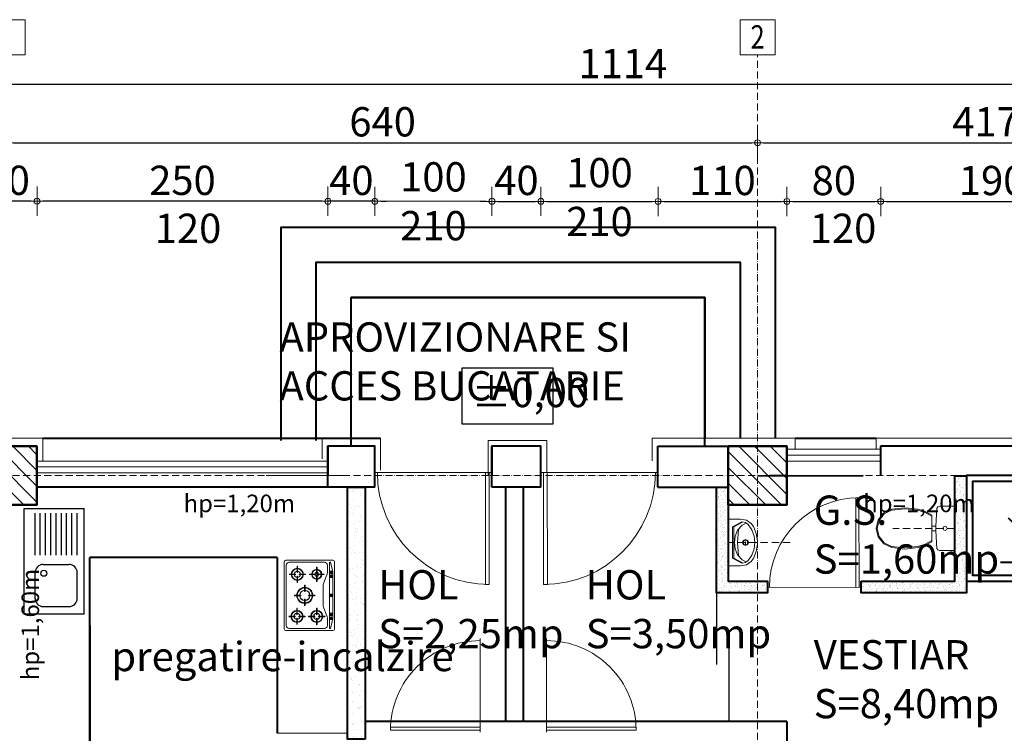
# Model space of a CAD drawing. Units: metres. Extents: x 78852 to 659965, y -403502 to -45624.
# Drawn here: x 81811 to 82652, y -56807 to -56198 of the extents above; entities that cross this region are included whole.
import ezdxf
from ezdxf.enums import TextEntityAlignment as Align

# ---------------------------------------------------------------- set-up
doc = ezdxf.new("R2010")
doc.units = ezdxf.units.M
doc.header["$PDMODE"] = 34
doc.linetypes.add('ACAD_ISO10W100', pattern=[18, 12, -3, 0, -3])
doc.linetypes.add('DASHED2', pattern=[9.525, 6.35, -3.175])
for name, color, linetype, lineweight in [('07.MOBILA B&B', 161, 'Continuous', 20), ('08.MOBILA', 135, 'Continuous', 20), ('ARH axe alese', 30, 'Continuous', 25), ('axe', 1, 'ACAD_ISO10W100', 9), ('cote', 4, 'Continuous', 18), ('ferestre', 133, 'Continuous', 18), ('finisaj', 255, 'Continuous', 30), ('hasuri', 253, 'Continuous', 9), ('HASURI-STRUCT', 7, 'Continuous', 20), ('MOBILIER', 144, 'Continuous', 20), ('PERETI', 1, 'Continuous', 40), ('plan', 7, 'Continuous', 40), ('STRUCTURA', 71, 'Continuous', 50), ('suprafete', 210, 'Continuous', 5), ('termoizolatie 5 cm', 11, 'Continuous', 9), ('ZIDURI', 90, 'Continuous', 40)]:
    doc.layers.add(name, color=color, linetype=linetype, lineweight=lineweight)
doc.styles.add('BOGEN', font='ARIALN.TTF', dxfattribs={"width": 0.8})
doc.styles.add('style1', font='ARIAL.TTF', dxfattribs={"height": 0.125})
doc.dimstyles.new('DIM-LIN', dxfattribs={"dimscale": 100, "dimtxt": 0.15, "dimasz": 0.05, "dimexe": 0.2, "dimexo": 0.5, "dimgap": 0.08, "dimtad": 0, "dimdec": 4, "dimrnd": 0.5, "dimdsep": 46, "dimtxsty": 'BOGEN', "dimblk": 'PKT-G', "dimcen": 0.1, "dimse1": 1, "dimse2": 1, "dimclrt": 7, "dimazin": 2, "dimtfac": 4, "dimtdec": 4, "dimtix": 1, "dimtmove": 1, "dimatfit": 3, "dimldrblk": 'DOTBLANK', "dimfxl": 1, "dimtvp": 0.7, "dimtolj": 1, "dimarcsym": 0})

# ---------------------------------------------------------------- blocks, each defined once
blk = doc.blocks.new('stalp')
at = {"layer": 'HASURI-STRUCT'}
h = blk.add_hatch(dxfattribs=at)
h.set_pattern_fill('ANSI31', color=256, scale=3, style=0)
h.paths.add_polyline_path([(82456.54, -58419.51), (82506.54, -58419.51), (82506.54, -58469.51), (82456.54, -58469.51)])
at = {"layer": 'STRUCTURA'}
blk.add_lwpolyline([(82456.54, -58419.51), (82506.54, -58419.51), (82506.54, -58469.51), (82456.54, -58469.51)], close=True, dxfattribs=at)
blk = doc.blocks.new('PKT-G')
for p, q in [((0, 2.5), (0, -2.5)), ((-1, 0), (2, 0))]:
    blk.add_line(p, q)
blk.add_circle((0, 0), 0.5)
blk = doc.blocks.new('*D27')
at = {"layer": 'cote', "color": 0, "linetype": 'Continuous', "lineweight": -2}
blk.add_line((81774.06, -56252.83), (82878.06, -56252.83), dxfattribs=at)
at = {"layer": 'Defpoints', "color": 0}
for p in [(82883.06, -56252.83), (81769.06, -56427.83), (82883.06, -56427.83)]:
    blk.add_point(p, dxfattribs=at)
at = {"layer": 'cote', "color": 0, "lineweight": -2, "xscale": 5, "yscale": 5, "zscale": 5, "rotation": 180}
blk.add_blockref('PKT-G', (81769.06, -56252.83), dxfattribs=at)
at = {"layer": 'cote', "color": 0, "lineweight": -2, "xscale": 5, "yscale": 5, "zscale": 5}
blk.add_blockref('PKT-G', (82883.06, -56252.83), dxfattribs=at)
at = {"layer": 'cote', "color": 7, "insert": (82326.06, -56235.26), "char_height": 25, "attachment_point": 5, "style": 'BOGEN'}
blk.add_mtext('\\A1;1114', dxfattribs=at)
blk = doc.blocks.new('_DotBlank')
at = {"layer": 'suprafete', "color": 0, "lineweight": -2}
blk.add_line((-0.5, 0), (-1, 0), dxfattribs=at)
blk.add_circle((0, 0), 0.5, dxfattribs=at)
blk = doc.blocks.new('*D33')
at = {"layer": 'cote', "color": 0, "linetype": 'Continuous', "lineweight": -2}
blk.add_line((81806.06, -56302.83), (82436.08, -56302.83), dxfattribs=at)
at = {"layer": 'Defpoints', "color": 0}
for p in [(81801.06, -56302.83), (82441.08, -56302.83), (82441.08, -56302.83)]:
    blk.add_point(p, dxfattribs=at)
at = {"layer": 'cote', "color": 0, "lineweight": -2, "xscale": 5, "yscale": 5, "zscale": 5, "rotation": 180}
blk.add_blockref('PKT-G', (81801.06, -56302.83), dxfattribs=at)
at = {"layer": 'cote', "color": 0, "lineweight": -2, "xscale": 5, "yscale": 5, "zscale": 5}
blk.add_blockref('PKT-G', (82441.08, -56302.83), dxfattribs=at)
at = {"layer": 'cote', "color": 7, "insert": (82121.07, -56284.96), "char_height": 25, "attachment_point": 5, "style": 'BOGEN'}
blk.add_mtext('\\A1;640', dxfattribs=at)
blk = doc.blocks.new('*D34')
at = {"layer": 'cote', "color": 0, "linetype": 'Continuous', "lineweight": -2}
blk.add_line((82446.08, -56302.83), (82853.56, -56302.83), dxfattribs=at)
at = {"layer": 'Defpoints', "color": 0}
for p in [(82441.08, -56302.83), (82858.56, -56302.83), (82858.56, -56302.83)]:
    blk.add_point(p, dxfattribs=at)
at = {"layer": 'cote', "color": 0, "lineweight": -2, "xscale": 5, "yscale": 5, "zscale": 5, "rotation": 180}
blk.add_blockref('PKT-G', (82441.08, -56302.83), dxfattribs=at)
at = {"layer": 'cote', "color": 0, "lineweight": -2, "xscale": 5, "yscale": 5, "zscale": 5}
blk.add_blockref('PKT-G', (82858.56, -56302.83), dxfattribs=at)
at = {"layer": 'cote', "color": 7, "insert": (82649.82, -56284.96), "char_height": 25, "attachment_point": 5, "style": 'BOGEN'}
blk.add_mtext('\\A1;417.5', dxfattribs=at)
blk = doc.blocks.new('dus 90x90')
at = {"layer": 'plan'}
for q in [(7961.89, -30788.26), (7923.78, -30795.21), (7914.48, -30833.07)]:
    blk.add_line((7961.89, -30833.07), q, dxfattribs=at)
for points in [[(7887.64, -30849.28), (7887.64, -30759.28), (7977.64, -30759.28), (7977.64, -30849.28)], [(7892.64, -30844.28), (7892.64, -30764.28), (7972.64, -30764.28), (7972.64, -30844.28)]]:
    blk.add_lwpolyline(points, close=True, dxfattribs=at)
blk.add_circle((7961.89, -30833.07), 4.46, dxfattribs=at)
blk = doc.blocks.new('USA90')
at = {"layer": 'ferestre'}
for p, q in [((2156.39, 3962.58), (2156.39, 4048.58)), ((2159.39, 4048.58), (2156.39, 4048.58)), ((2159.39, 3962.58), (2159.39, 4048.58)), ((2244.39, 3962.58), (2154.39, 3962.58))]:
    blk.add_line(p, q, dxfattribs=at)
blk.add_arc((2156.39, 3962.58), 86, 0, 90, dxfattribs=at)
blk = doc.blocks.new('LLLLLLLLLLLLL')
at = {"layer": 'MOBILIER'}
for p, q in [((17927.6, -1022.93), (17927.6, -1036.07)), ((17927.6, -1022.93), (17965.6, -1022.93)), ((17965.6, -1022.93), (17965.6, -1036.07)), ((17929.57, -1038.27), (17944.61, -1039.16)), ((17944.6, -1039.16), (17944.6, -1042.56)), ((17948.6, -1039.16), (17944.61, -1039.16)), ((17948.6, -1039.16), (17963.62, -1038.27)), ((17948.6, -1039.16), (17948.6, -1042.56)), ((17935.19, -1042.56), (17958.02, -1042.56))]:
    blk.add_line(p, q, dxfattribs=at)
blk.add_lwpolyline([(17948.45, -1031.22), (17947.91, -1029.91), (17946.6, -1029.37), (17945.3, -1029.91), (17944.76, -1031.22), (17945.3, -1032.53), (17946.6, -1033.07), (17947.91, -1032.53)], close=True, dxfattribs=at)
for points in [[(17927.6, -1036.07), (17928.17, -1037.55), (17929.57, -1038.27)], [(17963.62, -1038.27), (17965.03, -1037.56), (17965.6, -1036.07)], [(17935.19, -1042.56), (17932.16, -1048.2), (17930.25, -1054.31)], [(17936.29, -1042.56), (17933.12, -1048.28), (17931.14, -1054.51)], [(17962.08, -1054.51), (17960.11, -1048.28), (17956.94, -1042.56)], [(17962.96, -1054.31), (17961.05, -1048.2), (17958.02, -1042.56)], [(17930.25, -1054.31), (17929.01, -1065.54), (17930.21, -1076.77)], [(17931.14, -1054.51), (17929.92, -1065.74), (17931.19, -1076.96)], [(17962.03, -1076.96), (17963.3, -1065.74), (17962.08, -1054.51)], [(17963, -1076.77), (17964.2, -1065.54), (17962.96, -1054.31)], [(17930.21, -1076.77), (17933.42, -1083.55), (17939.27, -1088.25), (17946.6, -1089.93), (17953.94, -1088.25), (17959.79, -1083.55), (17963, -1076.77)], [(17931.19, -1076.96), (17934.28, -1083.25), (17939.78, -1087.6), (17946.6, -1089.14), (17953.43, -1087.6), (17958.92, -1083.25), (17962.02, -1076.96)]]:
    blk.add_lwpolyline(points, dxfattribs=at)
blk = doc.blocks.new('A$C373B3831')
at = {"layer": 'ARH axe alese', "color": 1}
for p, q in [((0, 0), (0, -51.14)), ((0, 0), (90, 0)), ((90, 0), (90, -51.14)), ((6.15, -16.26), (6.15, -38.26)), ((13.15, -9.26), (35.15, -9.26)), ((42.15, -16.26), (42.15, -38.26)), ((50, -9.26), (86, -9.26)), ((50, -13.76), (86, -13.76)), ((50, -18.26), (86, -18.26)), ((50, -22.76), (86, -22.76)), ((50, -27.26), (86, -27.26)), ((50, -31.76), (86, -31.76)), ((50, -36.26), (86, -36.26)), ((50, -40.76), (86, -40.76)), ((13.15, -45.26), (35.15, -45.26)), ((50, -45.26), (86, -45.26)), ((0, -51.14), (90, -51.14))]:
    blk.add_line(p, q, dxfattribs=at)
blk.add_circle((34.59, -16.77), 2.57, dxfattribs=at)
for centre, start, end in [((13.15, -16.26), 90, 180), ((35.15, -16.26), 0, 90), ((13.15, -38.26), 180, 270), ((35.15, -38.26), 270, 0)]:
    blk.add_arc(centre, 7, start, end, dxfattribs=at)
blk = doc.blocks.new('aragaz')
at = {"layer": '07.MOBILA B&B'}
for p, q in [((17387.8, -4949.3), (17387.8, -5030.6)), ((17446.7, -4947.4), (17389.6, -4947.4)), ((17392.7, -4950.3), (17390.2, -4959.4)), ((17393.9, -4950.5), (17393.9, -5029.4)), ((17442.4, -4949.9), (17399.9, -4949.9)), ((17448.5, -5030.6), (17448.5, -4949.3)), ((17389.8, -4962.5), (17389.8, -5017.3)), ((17390.3, -4961.7), (17393.3, -4961.7)), ((17390.3, -4962.5), (17393.3, -4962.5)), ((17393.4, -4962.1), (17393.1, -4961.7)), ((17393.1, -4962.5), (17393.4, -4962.1)), ((17396.3, -4953.5), (17396.3, -4962.5)), ((17408.9, -4962.1), (17408.9, -4954.8)), ((17409.5, -4962.1), (17409.5, -4954.8)), ((17432.8, -4962.1), (17432.8, -4954.8)), ((17433.4, -4962.1), (17433.4, -4954.8)), ((17446.1, -5026.4), (17446.1, -4953.5)), ((17390.3, -4966.5), (17393.3, -4966.5)), ((17390.3, -4967.4), (17393.3, -4967.4)), ((17393.4, -4967), (17393.1, -4966.5)), ((17393.1, -4967.4), (17393.4, -4967)), ((17397, -4965.3), (17400.7, -4974.5)), ((17406.8, -4964.2), (17399.5, -4964.2)), ((17406.8, -4964.8), (17399.5, -4964.8)), ((17408.9, -4966.9), (17408.9, -4974.2)), ((17409.5, -4966.9), (17409.5, -4974.2)), ((17411.7, -4964.2), (17418.9, -4964.2)), ((17411.7, -4964.8), (17418.9, -4964.8)), ((17430.7, -4964.2), (17423.4, -4964.2)), ((17430.7, -4964.8), (17423.4, -4964.8)), ((17432.8, -4966.9), (17432.8, -4974.2)), ((17433.4, -4966.9), (17433.4, -4974.2)), ((17435.6, -4964.2), (17442.8, -4964.2)), ((17435.6, -4964.8), (17442.8, -4964.8)), ((17401.3, -4977.2), (17401.3, -5002.6)), ((17423.4, -4985.1), (17423.4, -4977.8)), ((17424, -4985.1), (17424, -4977.8)), ((17390.3, -4989.5), (17393.3, -4989.5)), ((17390.3, -4990.4), (17393.3, -4990.4)), ((17393.4, -4989.9), (17393.1, -4989.5)), ((17393.1, -4990.4), (17393.4, -4989.9)), ((17418.9, -4989.6), (17411.6, -4989.6)), ((17418.9, -4990.2), (17411.6, -4990.2)), ((17423.4, -4994.8), (17423.4, -5002.1)), ((17424, -4994.8), (17424, -5002.1)), ((17428.6, -4989.6), (17435.9, -4989.6)), ((17428.6, -4990.2), (17435.9, -4990.2)), ((17397, -5014.6), (17400.7, -5005.4)), ((17408.9, -5014.2), (17408.9, -5006.9)), ((17409.5, -5014.2), (17409.5, -5006.9)), ((17432.4, -5012.9), (17432.4, -5005.7)), ((17433, -5012.9), (17433, -5005.7)), ((17392.7, -5029.6), (17390.2, -5020.5)), ((17390.3, -5012.5), (17393.3, -5012.5)), ((17390.3, -5013.4), (17393.3, -5013.4)), ((17390.3, -5017.4), (17393.3, -5017.4)), ((17390.3, -5018.2), (17393.3, -5018.2)), ((17393.4, -5012.9), (17393.1, -5012.5)), ((17393.1, -5013.4), (17393.4, -5012.9)), ((17393.4, -5017.8), (17393.1, -5017.4)), ((17393.1, -5018.2), (17393.4, -5017.8)), ((17396.3, -5017.4), (17396.3, -5026.4)), ((17408, -5015.1), (17400.7, -5015.1)), ((17408, -5015.7), (17400.7, -5015.7)), ((17408.9, -5016.6), (17408.9, -5023.9)), ((17409.5, -5016.6), (17409.5, -5023.9)), ((17410.4, -5015.1), (17417.7, -5015.1)), ((17410.4, -5015.7), (17417.7, -5015.7)), ((17430.3, -5015.1), (17423, -5015.1)), ((17430.3, -5015.7), (17423, -5015.7)), ((17432.4, -5017.8), (17432.4, -5025.1)), ((17433, -5017.8), (17433, -5025.1)), ((17435.1, -5015.1), (17442.4, -5015.1)), ((17435.1, -5015.7), (17442.4, -5015.7)), ((17389.6, -5032.4), (17446.7, -5032.4)), ((17399.9, -5030), (17442.4, -5030))]:
    blk.add_line(p, q, dxfattribs=at)
for centre, radius in [((17391.8, -4962.1), 1.82), ((17391.8, -4962.1), 1.76), ((17391.8, -4967), 1.82), ((17391.8, -4967), 1.76), ((17391.8, -4989.9), 1.82), ((17391.8, -4989.9), 1.76), ((17391.8, -5012.9), 1.82), ((17391.8, -5012.9), 1.76), ((17391.8, -5017.8), 1.82), ((17391.8, -5017.8), 1.76)]:
    blk.add_circle(centre, radius, dxfattribs=at)
for centre, radius, start, end in [((17389.6, -4949.3), 1.82, 90, 180), ((17393.3, -4950.5), 0.607, 0, 164.7712), ((17399.9, -4953.5), 3.64, 90, 180), ((17442.4, -4953.5), 3.64, 0, 90), ((17446.7, -4949.3), 1.82, 0, 90), ((17401.9, -4962.5), 12.1, 164.7712, 180), ((17391.8, -4962.1), 1.58, 15.6185, 164.3815), ((17391.8, -4962.1), 1.58, 195.6185, 344.3815), ((17391.8, -4962.1), 1.34, 161.447, 198.553), ((17391.8, -4962.1), 1.34, 341.447, 18.553), ((17402.4, -4962.5), 6.07, 180, 207.3), ((17409.2, -4964.5), 7.29, 92.388, 177.612), ((17409.2, -4964.5), 6.68, 92.6053, 177.3947), ((17409.2, -4964.5), 3.76, 94.7802, 175.2198), ((17409.2, -4964.5), 3.64, 94.7802, 175.2198), ((17409.2, -4954.8), 0.304, 0, 180), ((17409.2, -4962.1), 0.304, 180, 0), ((17409.2, -4964.5), 7.29, 2.388, 87.612), ((17409.2, -4964.5), 6.68, 2.6053, 87.3947), ((17409.2, -4964.5), 3.64, 4.7802, 85.2198), ((17409.2, -4964.5), 3.76, 4.7802, 85.2198), ((17433.1, -4964.5), 7.29, 92.388, 177.612), ((17433.1, -4964.5), 6.68, 92.6053, 177.3947), ((17433.1, -4964.5), 3.76, 94.7802, 175.2198), ((17433.1, -4964.5), 3.64, 94.7802, 175.2198), ((17433.1, -4962.1), 0.304, 180, 0), ((17433.1, -4964.5), 7.29, 2.388, 87.612), ((17433.1, -4964.5), 6.68, 2.6053, 87.3947), ((17433.1, -4964.5), 3.76, 4.7802, 85.2198), ((17433.1, -4964.5), 3.64, 4.7802, 85.2198), ((17391.8, -4967), 1.58, 15.6185, 164.3815), ((17391.8, -4967), 1.58, 195.6185, 344.3815), ((17391.8, -4967), 1.34, 161.447, 198.553), ((17391.8, -4967), 1.34, 341.447, 18.553), ((17399.5, -4964.5), 0.304, 90, 270), ((17395.3, -4977.2), 6.07, 0, 27.3), ((17409.2, -4964.5), 7.29, 182.388, 267.612), ((17409.2, -4964.5), 6.68, 182.6053, 267.3947), ((17409.2, -4964.5), 3.76, 184.7802, 265.2198), ((17409.2, -4964.5), 3.64, 184.7802, 265.2198), ((17406.8, -4964.5), 0.304, 270, 90), ((17409.2, -4966.9), 0.304, 0, 180), ((17409.2, -4974.2), 0.304, 180, 0), ((17409.2, -4964.5), 7.29, 272.388, 357.612), ((17409.2, -4964.5), 6.68, 272.6053, 357.3947), ((17409.2, -4964.5), 3.64, 274.7802, 355.2198), ((17409.2, -4964.5), 3.76, 274.7802, 355.2198), ((17411.7, -4964.5), 0.304, 90, 270), ((17418.9, -4964.5), 0.304, 270, 90), ((17423.4, -4964.5), 0.304, 90, 270), ((17433.1, -4964.5), 7.29, 182.388, 267.612), ((17433.1, -4964.5), 6.68, 182.6053, 267.3947), ((17433.1, -4964.5), 3.76, 184.7802, 265.2198), ((17433.1, -4964.5), 3.64, 184.7802, 265.2198), ((17430.7, -4964.5), 0.304, 270, 90), ((17433.1, -4966.9), 0.304, 0, 180), ((17433.1, -4974.2), 0.304, 180, 0), ((17433.1, -4964.5), 6.68, 272.6053, 357.3947), ((17433.1, -4964.5), 7.29, 272.388, 357.612), ((17433.1, -4964.5), 3.76, 274.7802, 355.2198), ((17433.1, -4964.5), 3.64, 274.7802, 355.2198), ((17435.6, -4964.5), 0.304, 90, 270), ((17423.7, -4989.9), 9.71, 91.7908, 178.2092), ((17423.7, -4989.9), 9.11, 91.9102, 178.0898), ((17423.7, -4989.9), 6.19, 92.866, 177.134), ((17423.7, -4989.9), 6.07, 92.866, 177.134), ((17423.7, -4977.8), 0.304, 0, 180), ((17423.7, -4985.1), 0.304, 180, 0), ((17423.7, -4989.9), 9.71, 1.7908, 88.2092), ((17423.7, -4989.9), 9.11, 1.9102, 88.0898), ((17423.7, -4989.9), 6.19, 2.866, 87.134), ((17423.7, -4989.9), 6.07, 2.866, 87.134), ((17391.8, -4989.9), 1.58, 15.6185, 164.3815), ((17391.8, -4989.9), 1.58, 195.6185, 344.3815), ((17391.8, -4989.9), 1.34, 161.447, 198.553), ((17391.8, -4989.9), 1.34, 341.447, 18.553), ((17411.6, -4989.9), 0.304, 90, 270), ((17423.7, -4989.9), 9.71, 181.7908, 268.2092), ((17423.7, -4989.9), 9.11, 181.9102, 268.0898), ((17423.7, -4989.9), 6.19, 182.866, 267.134), ((17423.7, -4989.9), 6.07, 182.866, 267.134), ((17418.9, -4989.9), 0.304, 270, 90), ((17423.7, -4994.8), 0.304, 0, 180), ((17423.7, -4989.9), 6.07, 272.866, 357.134), ((17423.7, -4989.9), 9.11, 271.9102, 358.0898), ((17423.7, -4989.9), 9.71, 271.7908, 358.2092), ((17423.7, -4989.9), 6.19, 272.866, 357.134), ((17428.6, -4989.9), 0.304, 90, 270), ((17435.9, -4989.9), 0.304, 270, 90), ((17391.8, -5012.9), 1.58, 15.6185, 164.3815), ((17395.3, -5002.6), 6.07, 332.7, 0), ((17409.2, -5015.4), 6.07, 92.866, 177.134), ((17409.2, -5015.4), 5.46, 93.1847, 176.8153), ((17409.2, -5006.9), 0.304, 0, 180), ((17409.2, -5015.4), 6.07, 2.866, 87.134), ((17409.2, -5015.4), 5.46, 3.1847, 86.8153), ((17423.7, -5002.1), 0.304, 180, 0), ((17432.7, -5015.4), 7.29, 92.388, 177.612), ((17432.7, -5015.4), 6.68, 92.6053, 177.3947), ((17432.7, -5015.4), 3.76, 94.7802, 175.2198), ((17432.7, -5015.4), 3.64, 94.7802, 175.2198), ((17432.7, -5005.7), 0.304, 0, 180), ((17432.7, -5015.4), 7.29, 2.388, 87.612), ((17432.7, -5015.4), 6.68, 2.6053, 87.3947), ((17432.7, -5015.4), 3.76, 4.7802, 85.2198), ((17432.7, -5015.4), 3.64, 4.7802, 85.2198), ((17401.9, -5017.3), 12.1, 180, 195.2288), ((17391.8, -5012.9), 1.58, 195.6185, 344.3815), ((17391.8, -5017.8), 1.58, 15.6185, 164.3815), ((17391.8, -5017.8), 1.58, 195.6185, 344.3815), ((17391.8, -5012.9), 1.34, 161.447, 198.553), ((17391.8, -5017.8), 1.34, 161.447, 198.553), ((17391.8, -5012.9), 1.34, 341.447, 18.553), ((17391.8, -5017.8), 1.34, 341.447, 18.553), ((17402.4, -5017.4), 6.07, 152.7, 180), ((17400.7, -5015.4), 0.304, 90, 270), ((17409.2, -5015.4), 6.07, 182.866, 267.134), ((17409.2, -5015.4), 5.46, 183.1847, 266.8153), ((17409.2, -5015.4), 2.55, 97.1808, 172.8192), ((17409.2, -5015.4), 2.55, 187.1808, 262.8192), ((17409.2, -5015.4), 2.43, 97.1808, 172.8192), ((17409.2, -5015.4), 2.43, 187.1808, 262.8192), ((17408, -5015.4), 0.304, 270, 90), ((17409.2, -5014.2), 0.304, 180, 0), ((17409.2, -5016.6), 0.304, 0, 180), ((17409.2, -5015.4), 2.43, 7.1808, 82.8192), ((17409.2, -5015.4), 2.43, 277.1808, 352.8192), ((17409.2, -5015.4), 5.46, 273.1847, 356.8153), ((17409.2, -5015.4), 6.07, 272.866, 357.134), ((17409.2, -5015.4), 2.55, 7.1808, 82.8192), ((17409.2, -5015.4), 2.55, 277.1808, 352.8192), ((17410.4, -5015.4), 0.304, 90, 270), ((17417.7, -5015.4), 0.304, 270, 90), ((17423, -5015.4), 0.304, 90, 270), ((17432.7, -5015.4), 7.29, 182.388, 267.612), ((17432.7, -5015.4), 6.68, 182.6053, 267.3947), ((17432.7, -5015.4), 3.76, 184.7802, 265.2198), ((17432.7, -5015.4), 3.64, 184.7802, 265.2198), ((17430.3, -5015.4), 0.304, 270, 90), ((17432.7, -5012.9), 0.304, 180, 0), ((17432.7, -5017.8), 0.304, 0, 180), ((17432.7, -5015.4), 6.68, 272.6053, 357.3947), ((17432.7, -5015.4), 7.29, 272.388, 357.612), ((17432.7, -5015.4), 3.76, 274.7802, 355.2198), ((17432.7, -5015.4), 3.64, 274.7802, 355.2198), ((17435.1, -5015.4), 0.304, 90, 270), ((17389.6, -5030.6), 1.82, 180, 270), ((17393.3, -5029.4), 0.607, 195.2288, 0), ((17399.9, -5026.4), 3.64, 180, 270), ((17409.2, -5023.9), 0.304, 180, 0), ((17432.7, -5025.1), 0.304, 180, 0), ((17442.4, -5026.4), 3.64, 270, 0), ((17446.7, -5030.6), 1.82, 270, 0)]:
    blk.add_arc(centre, radius, start, end, dxfattribs=at)
blk = doc.blocks.new('*D100')
at = {"layer": 'cote', "color": 0, "linetype": 'Continuous', "lineweight": -2}
blk.add_line((82209.39, -56352.85), (82119.39, -56352.83), dxfattribs=at)
at = {"layer": 'Defpoints', "color": 0}
for p in [(82114.39, -56352.83), (82114.34, -56596.83), (82214.34, -56596.85)]:
    blk.add_point(p, dxfattribs=at)
at = {"layer": 'cote', "color": 0, "lineweight": -2, "xscale": 5, "yscale": 5, "zscale": 5}
for p, rotation in [((82114.39, -56352.83), 179.9881250245496), ((82214.39, -56352.85), 359.9881250245496)]:
    blk.add_blockref('PKT-G', p, dxfattribs=dict(at, rotation=rotation))
at = {"layer": 'cote', "color": 7, "insert": (82164.41, -56352.79), "char_height": 25, "attachment_point": 5, "rotation": 359.98813, "style": 'BOGEN'}
blk.add_mtext('\\A1;100\\P210', dxfattribs=at)
blk = doc.blocks.new('*D101')
at = {"layer": 'cote', "color": 0, "linetype": 'Continuous', "lineweight": -2}
for p, q in [((82069.39, -56352.82), (82064.39, -56352.82)), ((82114.39, -56352.83), (82074.39, -56352.82)), ((82119.39, -56352.83), (82124.39, -56352.83))]:
    blk.add_line(p, q, dxfattribs=at)
at = {"layer": 'Defpoints', "color": 0}
for p in [(82074.39, -56352.82), (82074.34, -56561.83), (82114.34, -56596.83)]:
    blk.add_point(p, dxfattribs=at)
at = {"layer": 'cote', "color": 0, "lineweight": -2, "xscale": 5, "yscale": 5, "zscale": 5}
for p, rotation in [((82074.39, -56352.82), 359.9881250245496), ((82114.39, -56352.83), 179.9881250245496)]:
    blk.add_blockref('PKT-G', p, dxfattribs=dict(at, rotation=rotation))
at = {"layer": 'cote', "color": 7, "insert": (82094.39, -56334.95), "char_height": 25, "attachment_point": 5, "rotation": 359.98813, "style": 'BOGEN'}
blk.add_mtext('\\A1;40', dxfattribs=at)
blk = doc.blocks.new('*D102')
at = {"layer": 'cote', "color": 0, "linetype": 'Continuous', "lineweight": -2}
blk.add_line((82069.39, -56352.82), (81831.11, -56352.77), dxfattribs=at)
at = {"layer": 'Defpoints', "color": 0}
for p in [(81826.11, -56352.77), (81826.06, -56561.85), (82074.34, -56561.83)]:
    blk.add_point(p, dxfattribs=at)
at = {"layer": 'cote', "color": 0, "lineweight": -2, "xscale": 5, "yscale": 5, "zscale": 5}
for p, rotation in [((81826.11, -56352.77), 179.9881250245496), ((82074.39, -56352.82), 359.9881250245496)]:
    blk.add_blockref('PKT-G', p, dxfattribs=dict(at, rotation=rotation))
at = {"layer": 'cote', "color": 7, "insert": (81950.25, -56334.92), "char_height": 25, "attachment_point": 5, "rotation": 359.98813, "style": 'BOGEN'}
blk.add_mtext('\\A1;250', dxfattribs=at)
blk = doc.blocks.new('*D103')
at = {"layer": 'cote', "color": 0, "linetype": 'Continuous', "lineweight": -2}
blk.add_line((82219.39, -56352.85), (82251.11, -56352.86), dxfattribs=at)
at = {"layer": 'Defpoints', "color": 0}
for p in [(82256.11, -56352.86), (82256.06, -56561.85), (82214.34, -56596.85)]:
    blk.add_point(p, dxfattribs=at)
at = {"layer": 'cote', "color": 0, "lineweight": -2, "xscale": 5, "yscale": 5, "zscale": 5}
for p, rotation in [((82214.39, -56352.85), 179.9881250245496), ((82256.11, -56352.86), 359.9881250245496)]:
    blk.add_blockref('PKT-G', p, dxfattribs=dict(at, rotation=rotation))
at = {"layer": 'cote', "color": 7, "insert": (82235.25, -56334.98), "char_height": 25, "attachment_point": 5, "rotation": 359.98813, "style": 'BOGEN'}
blk.add_mtext('\\A1;40', dxfattribs=at)
blk = doc.blocks.new('*D104')
at = {"layer": 'cote', "color": 0, "linetype": 'Continuous', "lineweight": -2}
blk.add_line((82261.11, -56352.86), (82351.11, -56352.88), dxfattribs=at)
at = {"layer": 'Defpoints', "color": 0}
for p in [(82356.11, -56352.88), (82256.06, -56561.85), (82356.06, -56561.85)]:
    blk.add_point(p, dxfattribs=at)
at = {"layer": 'cote', "color": 0, "lineweight": -2, "xscale": 5, "yscale": 5, "zscale": 5}
for p, rotation in [((82256.11, -56352.86), 179.9881250245496), ((82356.11, -56352.88), 359.9881250245496)]:
    blk.add_blockref('PKT-G', p, dxfattribs=dict(at, rotation=rotation))
at = {"layer": 'cote', "color": 7, "insert": (82306.12, -56349.21), "char_height": 25, "attachment_point": 5, "rotation": 359.98813, "style": 'BOGEN'}
blk.add_mtext('\\A1;100\\P210', dxfattribs=at)
blk = doc.blocks.new('*D105')
at = {"layer": 'cote', "color": 0, "linetype": 'Continuous', "lineweight": -2}
blk.add_line((82361.11, -56352.88), (82461.13, -56352.9), dxfattribs=at)
at = {"layer": 'Defpoints', "color": 0}
for p in [(82466.13, -56352.9), (82356.06, -56561.85), (82466.08, -56561.97)]:
    blk.add_point(p, dxfattribs=at)
at = {"layer": 'cote', "color": 0, "lineweight": -2, "xscale": 5, "yscale": 5, "zscale": 5}
for p, rotation in [((82356.11, -56352.88), 179.9881250245496), ((82466.13, -56352.9), 359.9881250245496)]:
    blk.add_blockref('PKT-G', p, dxfattribs=dict(at, rotation=rotation))
at = {"layer": 'cote', "color": 7, "insert": (82411.12, -56335.02), "char_height": 25, "attachment_point": 5, "rotation": 359.98813, "style": 'BOGEN'}
blk.add_mtext('\\A1;110', dxfattribs=at)
blk = doc.blocks.new('*D106')
at = {"layer": 'cote', "color": 0, "linetype": 'Continuous', "lineweight": -2}
blk.add_line((82471.13, -56352.9), (82541.13, -56352.92), dxfattribs=at)
at = {"layer": 'Defpoints', "color": 0}
for p in [(82546.13, -56352.92), (82466.08, -56561.97), (82546.08, -56561.85)]:
    blk.add_point(p, dxfattribs=at)
at = {"layer": 'cote', "color": 0, "lineweight": -2, "xscale": 5, "yscale": 5, "zscale": 5}
for p, rotation in [((82466.13, -56352.9), 179.9881250245496), ((82546.13, -56352.92), 359.9881250245496)]:
    blk.add_blockref('PKT-G', p, dxfattribs=dict(at, rotation=rotation))
at = {"layer": 'cote', "color": 7, "insert": (82506.13, -56335.04), "char_height": 25, "attachment_point": 5, "rotation": 359.98813, "style": 'BOGEN'}
blk.add_mtext('\\A1;80', dxfattribs=at)
blk = doc.blocks.new('*D107')
at = {"layer": 'cote', "color": 0, "linetype": 'Continuous', "lineweight": -2}
blk.add_line((82551.13, -56352.92), (82731.34, -56352.95), dxfattribs=at)
at = {"layer": 'Defpoints', "color": 0}
for p in [(82736.34, -56352.96), (82546.08, -56561.85), (82736.3, -56561.85)]:
    blk.add_point(p, dxfattribs=at)
at = {"layer": 'cote', "color": 0, "lineweight": -2, "xscale": 5, "yscale": 5, "zscale": 5}
for p, rotation in [((82546.13, -56352.92), 179.9881250245496), ((82736.34, -56352.96), 359.9881250245496)]:
    blk.add_blockref('PKT-G', p, dxfattribs=dict(at, rotation=rotation))
at = {"layer": 'cote', "color": 7, "insert": (82641.24, -56335.07), "char_height": 25, "attachment_point": 5, "rotation": 359.98813, "style": 'BOGEN'}
blk.add_mtext('\\A1;190', dxfattribs=at)
blk = doc.blocks.new('*D141')
at = {"layer": 'cote', "color": 0, "linetype": 'Continuous', "lineweight": -2}
blk.add_line((81821.11, -56352.77), (81781.11, -56352.76), dxfattribs=at)
at = {"layer": 'Defpoints', "color": 0}
for p in [(81776.11, -56352.76), (81776.06, -56561.85), (81826.06, -56561.85)]:
    blk.add_point(p, dxfattribs=at)
at = {"layer": 'cote', "color": 0, "lineweight": -2, "xscale": 5, "yscale": 5, "zscale": 5}
for p, rotation in [((81776.11, -56352.76), 179.9881250245496), ((81826.11, -56352.77), 359.9881250245496)]:
    blk.add_blockref('PKT-G', p, dxfattribs=dict(at, rotation=rotation))
at = {"layer": 'cote', "color": 7, "insert": (81801.11, -56334.89), "char_height": 25, "attachment_point": 5, "rotation": 359.98813, "style": 'BOGEN'}
blk.add_mtext('\\A1;50', dxfattribs=at)

msp = doc.modelspace()

# ---------------------------------------------------------------- hatches: boundary and pattern name
at = {"layer": 'plan', "linetype": 'Continuous', "ltscale": 10}
h = msp.add_hatch(dxfattribs=at)
h.set_pattern_fill('AR-SAND', color=256, scale=0.09, angle=90, style=0)
h.paths.add_polyline_path([(82529.40913, -56676.97028), (82609.40913, -56676.97028), (82609.40913, -56586.97028), (82619.40913, -56586.97028), (82619.40913, -56686.9604), (82529.40913, -56686.97028)])
at = {"layer": 'plan'}
h = msp.add_hatch(dxfattribs=at)
h.set_pattern_fill('AR-SAND', color=2, style=0)
h.paths.add_polyline_path([(82106.06267, -56811.84764), (82091.06267, -56811.84764), (82091.06267, -56596.84764), (82106.06267, -56596.84764)])
at = {"layer": 'plan', "linetype": 'Continuous', "ltscale": 10}
h = msp.add_hatch(dxfattribs=at)
h.set_pattern_fill('AR-SAND', color=256, scale=0.2, style=0)
h.paths.add_polyline_path([(82106.06267, -56811.84764), (82091.06267, -56811.84764), (82091.06267, -56596.84764), (82106.06267, -56596.84764)])
h = msp.add_hatch(dxfattribs=at)
h.set_pattern_fill('AR-SAND', color=256, scale=0.09, angle=90, style=0)
h.paths.add_polyline_path([(82406.08455, -56596.84764), (82416.08455, -56596.84764), (82416.08455, -56676.98027), (82449.40913, -56676.97028), (82449.40913, -56686.97028), (82406.08455, -56686.97028)])

# ---------------------------------------------------------------- linework, layer by layer
at = {"layer": '08.MOBILA', "ltscale": 100}
for p, q in [((82021.71574, -56586.84764), (82091.71574, -56586.84764)), ((82091.71574, -56586.84764), (82021.71574, -56586.84764))]:
    msp.add_line(p, q, dxfattribs=at)
at = {"layer": 'axe', "color": 7, "ltscale": 0.5}
for p, q in [((82441.08455, -58923.52689), (82441.08455, -56227.8275)), ((81459.24814, -56586.84764), (83051.06267, -56586.84764))]:
    msp.add_line(p, q, dxfattribs=at)
at = {"layer": 'axe', "linetype": 'Continuous'}
for points in [[(81786.06267, -56197.8275), (81816.06267, -56197.8275), (81816.06267, -56227.8275), (81786.06267, -56227.8275)], [(82426.08455, -56197.8275), (82456.08455, -56197.8275), (82456.08455, -56227.8275), (82426.08455, -56227.8275)]]:
    msp.add_lwpolyline(points, close=True, dxfattribs=at)
at = {"layer": 'ferestre'}
for p, q in [((82466.08455, -56564.47028), (82546.08455, -56564.47028)), ((82466.08455, -56569.47028), (82546.08455, -56569.47028)), ((82074.34285, -56574.56159), (81826.06267, -56574.56159)), ((82466.08455, -56574.47028), (82546.08455, -56574.47028)), ((82074.34285, -56579.56159), (81826.06267, -56579.56159)), ((82074.34285, -56584.56159), (81826.06267, -56584.56159)), ((82031.06267, -56806.84764), (82091.06267, -56806.84764))]:
    msp.add_line(p, q, dxfattribs=at)
at = {"layer": 'finisaj'}
msp.add_line((82416.45301, -56722.30275), (82416.45301, -56796.84764), dxfattribs=at)
msp.add_lwpolyline([(82188.91441, -56494.82982), (82266.44225, -56494.82982), (82266.44225, -56542.96508), (82188.91441, -56542.96508)], close=True, dxfattribs=at)
msp.add_lwpolyline([(82406.08455, -56686.97028), (82406.08455, -56748.08015)], dxfattribs=at)
at = {"layer": 'MOBILIER'}
for p, q in [((82416.08455, -56624.01441), (82426.57405, -56624.01441)), ((82416.08455, -56664.01441), (82416.08455, -56624.01441)), ((82435.6398, -56627.81185), (82437.50296, -56630.46918)), ((82419.54036, -56657.30527), (82419.52091, -56630.74013)), ((82420.74144, -56657.33418), (82420.72195, -56630.70972)), ((82427.14228, -56644.00622), (82429.45301, -56644.00622)), ((82430.79046, -56645.33615), (82430.79046, -56643.20237)), ((82432.12791, -56644.00622), (82434.43864, -56644.00622)), ((82441.08455, -56642.61496), (82441.08455, -56645.41387)), ((82437.50296, -56657.55965), (82435.6398, -56660.21697)), ((82416.08455, -56664.01441), (82426.57405, -56664.01441))]:
    msp.add_line(p, q, dxfattribs=at)
for points in [[(82419.52091, -56630.74013), (82427.74703, -56626.48177)], [(82420.72195, -56630.70972), (82428.22854, -56626.555)], [(82424.05108, -56633.38873), (82428.02953, -56629.27189), (82431.4136, -56627.43463)], [(82426.57405, -56624.01441), (82431.59782, -56624.91382), (82435.6398, -56627.81185)], [(82427.70482, -56626.47535), (82430.64871, -56626.92303), (82433.06501, -56628.53916)], [(82421.34687, -56644.01441), (82421.79642, -56638.50571), (82424.05108, -56633.38873)], [(82424.75361, -56655.19699), (82423.81931, -56644.00667), (82424.75491, -56632.81644)], [(82433.06501, -56628.53916), (82436.23593, -56633.23181), (82438.01914, -56638.51227)], [(82437.50296, -56630.46918), (82439.92857, -56636.38244), (82441.08455, -56642.61496)], [(82424.05108, -56654.64009), (82421.79642, -56649.52312), (82421.34687, -56644.01441)], [(82438.01914, -56638.51227), (82438.72788, -56644.01441), (82438.01914, -56649.51656)], [(82438.01914, -56649.51656), (82436.23593, -56654.79702), (82433.06501, -56659.48967)], [(82441.08455, -56645.41387), (82439.92857, -56651.64638), (82437.50296, -56657.55965)], [(82427.75743, -56661.54547), (82419.54036, -56657.30527)], [(82428.24048, -56661.47201), (82420.74144, -56657.33418)], [(82431.4136, -56660.5942), (82428.02953, -56658.75693), (82424.05108, -56654.64009)], [(82435.6398, -56660.21697), (82431.59782, -56663.115), (82426.57405, -56664.01441)], [(82433.06501, -56659.48967), (82430.64871, -56661.10579), (82427.70482, -56661.55347)]]:
    msp.add_lwpolyline(points, dxfattribs=at)
for points in [[(82427.98287, -56644.00622), (82428.80519, -56642.17298), (82430.79046, -56641.41363), (82432.77572, -56642.17298), (82433.59805, -56644.00622), (82432.77572, -56645.83946), (82430.79046, -56646.59882), (82428.80519, -56645.83946)], [(82428.78504, -56644.00622), (82429.37241, -56642.69677), (82430.79046, -56642.15437), (82432.2085, -56642.69677), (82432.79588, -56644.00622), (82432.2085, -56645.31568), (82430.79046, -56645.85808), (82429.37241, -56645.31568)]]:
    msp.add_lwpolyline(points, close=True, dxfattribs=at)
at = {"layer": 'PERETI', "linetype": 'DASHED2', "lineweight": 15}
for p, q in [((82609.40913, -56631.96209), (82556.51663, -56631.96209)), ((82468.97704, -56644.00622), (82416.08455, -56644.00622))]:
    msp.add_line(p, q, dxfattribs=at)
at = {"layer": 'plan'}
for p, q in [((82396.06267, -56434.84764), (82094.34285, -56434.84764)), ((82094.34285, -56561.82691), (82094.34285, -56434.84764)), ((82396.06267, -56561.84764), (82396.06267, -56434.84764)), ((81831.06267, -56554.84764), (82119.34285, -56554.84764)), ((82473.08455, -56554.84764), (82542.40509, -56554.84764)), ((82441.25454, -56586.97028), (82531.14121, -56586.84764)), ((82464.81732, -56586.84764), (82451.14121, -56586.97028)), ((82074.34285, -56596.82691), (81826.06267, -56596.82691)), ((81871.06267, -56994.84764), (81871.06267, -56656.84764)), ((82031.06267, -56656.84764), (81871.06267, -56656.84764)), ((82031.06267, -56656.84764), (82031.06267, -56806.84764))]:
    msp.add_line(p, q, dxfattribs=at)
at = {"layer": 'plan', "color": 2}
for p, q in [((82114.34285, -56561.82691), (82074.34285, -56561.82691)), ((82074.34285, -56596.82691), (82074.34285, -56561.82691)), ((82114.34285, -56596.82691), (82114.34285, -56561.82691)), ((82214.34285, -56596.84764), (82214.34285, -56561.84764)), ((82256.06267, -56561.84764), (82216.06267, -56561.84764)), ((82256.06267, -56596.84764), (82256.06267, -56561.84764)), ((82356.06267, -56596.84764), (82356.06267, -56561.84764)), ((82546.08455, -56561.84764), (82546.08455, -56586.84764)), ((82114.34285, -56596.82691), (82074.34285, -56596.82691)), ((82256.06267, -56596.84764), (82214.34285, -56596.84764)), ((82226.06267, -56596.84764), (82226.06267, -56796.84764)), ((82241.06267, -56596.84764), (82241.06267, -56796.84764)), ((82356.06267, -56596.84764), (82416.08455, -56596.84764)), ((82466.08455, -56796.84764), (82106.06267, -56796.84764)), ((82466.08455, -56796.84764), (82466.08455, -56922.73767))]:
    msp.add_line(p, q, dxfattribs=at)
at = {"layer": 'plan', "color": 1}
msp.add_line((82356.06267, -56561.84764), (82416.08455, -56561.84764), dxfattribs=at)
at = {"layer": 'plan'}
for points in [[(82034.34285, -56556.82691), (82034.34285, -56374.84764), (82456.06267, -56374.84764), (82456.06267, -56554.86742)], [(82064.34285, -56556.82691), (82064.34285, -56404.84764), (82426.06267, -56404.84764), (82426.06267, -56554.86742)], [(82094.34285, -56556.82691), (82094.34285, -56434.84764), (82396.06267, -56434.84764), (82396.06267, -56554.86742)], [(81871.06267, -56714.95237), (81871.06267, -56939.84764)]]:
    msp.add_lwpolyline(points, dxfattribs=at)
at = {"layer": 'plan', "color": 2}
for points in [[(82114.34285, -56584.32644), (82114.34285, -56561.82691), (82074.34285, -56561.82691), (82074.34285, -56586.82691)], [(82256.06267, -56584.34717), (82256.06267, -56561.84764), (82214.34285, -56561.84764), (82214.34285, -56586.84764)]]:
    msp.add_lwpolyline(points, dxfattribs=at)
at = {"layer": 'plan', "linetype": 'Continuous', "ltscale": 10}
for points in [[(82529.40913, -56676.97028), (82609.40913, -56676.97028), (82609.40913, -56586.97028), (82619.40913, -56586.97028), (82619.40913, -56686.9604), (82529.40913, -56686.97028), (82529.40913, -56676.97028)], [(82106.06267, -56811.84764), (82091.06267, -56811.84764), (82091.06267, -56596.84764), (82106.06267, -56596.84764)]]:
    msp.add_lwpolyline(points, close=True, dxfattribs=at)
at = {"layer": 'plan'}
msp.add_lwpolyline([(82406.08455, -56596.84764), (82416.08455, -56596.84764), (82416.08455, -56676.98027), (82449.40913, -56676.97028), (82449.40913, -56686.97028), (82406.08455, -56686.97028)], close=True, dxfattribs=at)
at = {"layer": 'termoizolatie 5 cm'}
for p, q in [((82351.06267, -56574.34764), (82351.06267, -56554.84764)), ((82473.08455, -56564.47028), (82473.08455, -56554.84764)), ((82542.40509, -56564.58232), (82542.40509, -56555.08232))]:
    msp.add_line(p, q, dxfattribs=at)
for points in [[(81769.06267, -56978.8275), (81769.06267, -56554.84764), (81831.06267, -56554.84764), (81831.06267, -56574.56159)], [(82119.34285, -56582.34717), (82119.34285, -56554.84764), (82069.34285, -56554.84764), (82069.34285, -56572.58232)], [(82261.06267, -56584.34717), (82261.06267, -56556.84764), (82211.06267, -56556.84764), (82211.06267, -56586.84764)], [(82351.06267, -56554.84764), (82473.08455, -56554.90129)], [(82542.38316, -56555.08232), (82741.29579, -56555.08232), (82741.29579, -56564.58232)]]:
    msp.add_lwpolyline(points, dxfattribs=at)
at = {"layer": 'ZIDURI', "color": 2}
for p, q in [((82466.08455, -56561.97028), (82466.08455, -56586.97028)), ((82736.29579, -56561.84764), (82546.08455, -56561.84764))]:
    msp.add_line(p, q, dxfattribs=at)
msp.add_lwpolyline([(82464.81732, -56586.84764), (82451.14121, -56586.97028)], dxfattribs=at)

# ---------------------------------------------------------------- block references
at = {"layer": '07.MOBILA B&B', "rotation": 90}
msp.add_blockref('A$C373B3831', (81815.14936, -56704.86641), dxfattribs=at)
at = {"layer": '07.MOBILA B&B', "linetype": 'Continuous', "xscale": 0.7058823531551752, "yscale": 0.7058823531551752, "zscale": 0.7058823531616002, "rotation": 180}
msp.add_blockref('aragaz', (94353.7112, -60211.45158), dxfattribs=at)
at = {"layer": 'cote', "xscale": -1, "rotation": 90}
msp.add_blockref('dus 90x90', (51860.1333, -48699.32767), dxfattribs=at)
at = {"layer": 'finisaj'}
for p, xscale, yscale, zscale, rotation in [((84609.03834, -52181.98729), 1.111111086143181, 1.111111086145684, 1.111111086142874, 179.9878551387518), ((79861.36718, -52181.98681), -1.111111086150457, 1.111111086145684, 1.111111086142874, 180.0121448612481), ((84445.16556, -60204.15391), -0.8888888888888751, 0.8888888888968722, 0.8888888888880443, 0.01214486350774813), ((85726.15509, -58721.73442), 0.8888889150441169, 0.8888889150402974, 0.8888889150385337, 89.98785513872552), ((78739.0639, -58721.73442), -0.8888889150441169, 0.8888889150402974, 0.8888889150385337, 270.0121448612745)]:
    msp.add_blockref('USA90', p, dxfattribs=dict(at, xscale=xscale, yscale=yscale, zscale=zscale, rotation=rotation))
at = {"layer": 'hasuri', "xscale": -1, "rotation": 270}
msp.add_blockref('LLLLLLLLLLLLL', (83632.3348, -74578.56662), dxfattribs=at)
at = {"layer": 'suprafete', "xscale": -1, "rotation": 180}
for p in [(-680.482, -115031.3544), (-680.482, -115031.3544), (-40.46012, -115031.3544)]:
    msp.add_blockref('stalp', p, dxfattribs=at)

# ---------------------------------------------------------------- texts
at = {"layer": 'axe', "style": 'style1', "width": 0.8}
msp.add_text('2', height=20, dxfattribs=at).set_placement((82441.08455, -56212.55465), align=Align.MIDDLE_CENTER)
at = {"layer": 'finisaj', "attachment_point": 1, "style": 'BOGEN'}
for s, insert, char_height, width in [('120', (81926.58647, -56363.36466), 25, 249.594993), ('120', (82485.59132, -56363.36466), 25, 249.594993), ('%%P0,00', (82196.86085, -56503.48995), 25, 206.5245105), ('hp=1,20m', (81951.15336, -56603.14368), 15, 249.594993), ('hp=1,20m', (82531.21122, -56603.14368), 15, 249.594993)]:
    msp.add_mtext(s, dxfattribs=dict(at, insert=insert, char_height=char_height, width=width))
at = {"layer": 'finisaj', "color": 213, "char_height": 25, "attachment_point": 1, "style": 'BOGEN'}
for s, insert, width in [('APROVIZIONARE SI ACCES BUCATARIE', (82033.0416, -56456.14675), 332.5628159), ('G.S.\\P S=1,60mp', (82488.99704, -56603.92918), 375.6410938), ('HOL\\P S=2,25mp', (82117.27587, -56667.61307), 375.6410938), ('HOL\\P S=3,50mp', (82294.42783, -56667.61307), 375.6410938), ('pregatire-incalzire', (81889.56358, -56728.79315), 375.6410938), ('VESTIAR\\P S=8,40mp', (82488.99704, -56727.33817), 375.6410938)]:
    msp.add_mtext(s, dxfattribs=dict(at, insert=insert, width=width))
at = {"layer": 'finisaj', "insert": (81812.86766, -56761.57351), "char_height": 15, "width": 249.594993, "attachment_point": 1, "rotation": 90, "style": 'BOGEN'}
msp.add_mtext('hp=1,60m', dxfattribs=at)

# ---------------------------------------------------------------- dimensions: what is measured, and where the dimension line sits
at = {"layer": 'cote'}
for p1, p2, distance, picture, middle in [((81769.06267, -56427.8275), (82883.06267, -56427.8275), 175, '*D27', (82326.06267, -56235.25587)), ((81801.06267, -56302.8275), (82441.08455, -56302.8275), 0, '*D33', (82121.07361, -56284.95744))]:
    dim = msp.add_aligned_dim(p1=p1, p2=p2, distance=distance, dimstyle='DIM-LIN', override={"dimtxt": 0.25, "dimfxl": 7, "dimfxlon": 1}, dxfattribs=at)
    dim.commit()
    dim.dimension.update_dxf_attribs({"geometry": picture, "text_midpoint": middle})
for base, p1, p2, angle, picture, middle in [((82858.56267, -56302.8275), (82441.08455, -56302.8275), (82858.56267, -56302.8275), 180, '*D34', (82649.82361, -56284.95744)), ((81776.10601, -56352.75739), (81826.06267, -56561.84764), (81776.06267, -56561.84764), 359.98812502, '*D141', (81801.10971, -56334.89252)), ((82074.38617, -56352.81922), (82114.34285, -56596.82691), (82074.34285, -56561.82691), 359.98812502, '*D101', (82094.3935, -56334.95331)), ((82466.12788, -56352.90041), (82356.06267, -56561.84764), (82466.08455, -56561.97028), 359.98812502, '*D105', (82411.12064, -56335.01895)), ((82546.12785, -56352.91699), (82466.08455, -56561.97028), (82546.08455, -56561.84764), 359.98812502, '*D106', (82506.13157, -56335.03864)), ((82736.33909, -56352.956), (82546.08455, -56561.84764), (82736.29579, -56561.84764), 359.98812502, '*D107', (82641.23717, -56335.06623))]:
    dim = msp.add_linear_dim(base=base, p1=p1, p2=p2, angle=angle, dimstyle='DIM-LIN', override={"dimtxt": 0.25, "dimfxl": 7, "dimfxlon": 1}, dxfattribs=at)
    dim.commit()
    dim.dimension.update_dxf_attribs({"geometry": picture, "text_midpoint": middle})
for base, p1, p2, angle, picture, middle, dimtype in [((82114.39342, -56352.82751), (82214.34285, -56596.84764), (82114.34285, -56596.82691), 179.98812502, '*D100', (82164.39843, -56399.8958), 161), ((82356.10598, -56352.8776), (82256.06267, -56561.84764), (82356.06267, -56561.84764), 359.98812502, '*D104', (82306.10598, -56396.31641), 160)]:
    dim = msp.add_linear_dim(base=base, p1=p1, p2=p2, angle=angle, text='100\\P210', dimstyle='DIM-LIN', override={"dimtxt": 0.25, "dimfxl": 7, "dimfxlon": 1}, dxfattribs=at)
    dim.commit()
    dim.dimension.update_dxf_attribs({"geometry": picture, "text_midpoint": middle, "dimtype": dimtype})
for base, p1, p2, text, picture, middle in [((81826.106, -56352.76776), (82074.34285, -56561.82691), (81826.06267, -56561.84764), '250', '*D102', (81950.24979, -56334.92343)), ((82256.10599, -56352.85688), (82214.34285, -56596.84764), (82256.06267, -56561.84764), '40', '*D103', (82235.25341, -56334.9825))]:
    dim = msp.add_linear_dim(base=base, p1=p1, p2=p2, angle=359.98812502, text=text, dimstyle='DIM-LIN', override={"dimtxt": 0.25, "dimfxl": 7, "dimfxlon": 1}, dxfattribs=at)
    dim.commit()
    dim.dimension.update_dxf_attribs({"geometry": picture, "text_midpoint": middle})

doc.saveas('drawing.dxf')
